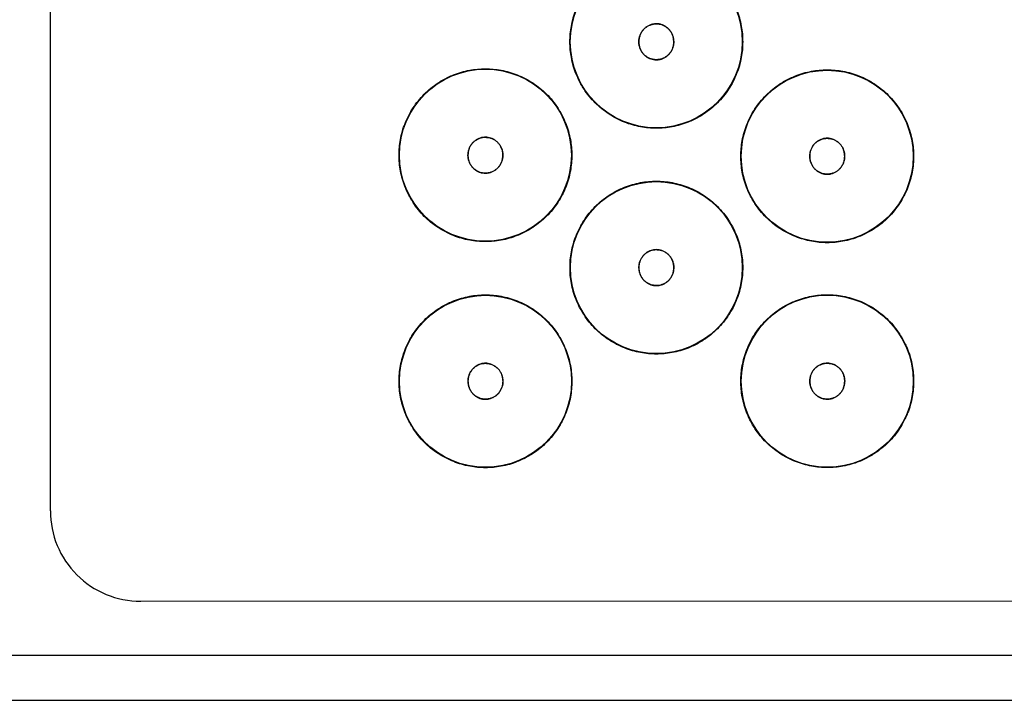
# Model space of a CAD drawing. Extents: x 0 to 17, y 0 to 11.
# Drawn here: x 3.5 to 4.6, y 6.8 to 7.6 of the extents above; entities that cross this region are included whole.
import ezdxf

# ---------------------------------------------------------------- set-up
doc = ezdxf.new("R2010")
doc.units = 0
doc.header["$MEASUREMENT"] = 0
doc.layers.get('0').update_dxf_attribs({"linetype": 'CONTINUOUS'})

msp = doc.modelspace()

# ---------------------------------------------------------------- linework, layer by layer
at = {"color": 7, "linetype": 'CONTINUOUS'}
for p, q in [((3.5777, 7.0477), (3.5777, 8.4158)), ((4.238, 7.5783), (4.238, 7.5782)), ((4.219, 7.5587), (4.219, 7.5587)), ((4.2571, 7.5587), (4.2571, 7.5587)), ((4.2381, 7.5391), (4.2381, 7.539)), ((4.0518, 7.4548), (4.0518, 7.4547)), ((4.4243, 7.4537), (4.4243, 7.4536)), ((4.0328, 7.4352), (4.0328, 7.4352)), ((4.0708, 7.4352), (4.0709, 7.4352)), ((4.4052, 7.434), (4.4053, 7.434)), ((4.4433, 7.434), (4.4434, 7.434)), ((4.0518, 7.4156), (4.0518, 7.4155)), ((4.4243, 7.4145), (4.4243, 7.4144)), ((4.2381, 7.3323), (4.2381, 7.3323)), ((4.219, 7.3127), (4.2191, 7.3127)), ((4.2571, 7.3127), (4.2572, 7.3127)), ((4.2381, 7.2931), (4.2381, 7.2931)), ((4.0519, 7.2085), (4.0519, 7.2085)), ((4.4243, 7.2086), (4.4243, 7.2086)), ((4.0328, 7.1889), (4.0329, 7.1889)), ((4.0709, 7.1889), (4.071, 7.1889)), ((4.4053, 7.189), (4.4053, 7.189)), ((4.4434, 7.189), (4.4434, 7.189)), ((4.0519, 7.1693), (4.0519, 7.1693)), ((4.4244, 7.1694), (4.4244, 7.1694)), ((5.4433, 6.9497), (3.6761, 6.9492)), ((3.4507, 6.8907), (5.6653, 6.8906)), ((3.4507, 6.8414), (5.6653, 6.8414))]:
    msp.add_line(p, q, dxfattribs=at)
for centre in [(4.238, 7.5587), (4.0518, 7.4352), (4.4243, 7.434), (4.2381, 7.3127), (4.0519, 7.1889), (4.4244, 7.189)]:
    msp.add_circle(centre, 0.0937, dxfattribs=at)
msp.add_arc((3.6761, 7.0477), 0.0984, 179.999, 270.0134, dxfattribs=at)
for points, knots in [([(4.1439, 7.5587), (4.144, 7.5615), (4.1441, 7.5673), (4.1454, 7.576), (4.1474, 7.5847), (4.1504, 7.5935), (4.1543, 7.602), (4.1591, 7.6103), (4.1648, 7.6181), (4.1713, 7.6253), (4.1786, 7.6319), (4.1855, 7.6369), (4.1919, 7.6408), (4.1975, 7.6437), (4.2042, 7.6466), (4.212, 7.6493), (4.2207, 7.6514), (4.2294, 7.6526), (4.238, 7.653), (4.2466, 7.6526), (4.2553, 7.6514), (4.2641, 7.6493), (4.2729, 7.6463), (4.2814, 7.6424), (4.2897, 7.6376), (4.2975, 7.6319), (4.3047, 7.6254), (4.3112, 7.6182), (4.3163, 7.6112), (4.3202, 7.6048), (4.3231, 7.5992), (4.326, 7.5925), (4.3287, 7.5848), (4.3307, 7.576), (4.332, 7.5673), (4.3321, 7.5616), (4.3322, 7.5587)], [0, 0, 0, 0, 0.029119, 0.0582466, 0.0891096, 0.1199901, 0.1521397, 0.1843071, 0.2171408, 0.2499923, 0.2828264, 0.3156779, 0.3371303, 0.3585419, 0.3800101, 0.4108731, 0.4417534, 0.470868, 0.5, 0.5291143, 0.5582465, 0.5891094, 0.6199899, 0.6521397, 0.684307, 0.7171407, 0.7499923, 0.7828261, 0.8156778, 0.8371301, 0.8585416, 0.8800099, 0.910873, 0.9417533, 0.9708719, 1, 1, 1, 1]), ([(4.238, 7.5783), (4.2367, 7.5782), (4.2342, 7.5781), (4.2309, 7.5769), (4.2281, 7.5755), (4.2255, 7.5735), (4.2232, 7.5712), (4.2214, 7.5685), (4.2201, 7.5655), (4.2192, 7.5622), (4.219, 7.5599), (4.219, 7.5587)], [0, 0, 0, 0, 0.135856, 0.238866, 0.344786, 0.450299, 0.558917, 0.662758, 0.769406, 0.88295, 1, 1, 1, 1]), ([(4.219, 7.5587), (4.2191, 7.56), (4.2193, 7.5626), (4.2204, 7.5661), (4.2219, 7.5692), (4.224, 7.572), (4.2264, 7.5743), (4.2292, 7.576), (4.232, 7.5773), (4.235, 7.5781), (4.237, 7.5782), (4.238, 7.5782)], [0, 0, 0, 0, 0.1361505, 0.2489697, 0.3650463, 0.4772994, 0.5936176, 0.6954307, 0.799776, 0.8984996, 1, 1, 1, 1]), ([(4.2571, 7.5587), (4.257, 7.5601), (4.2569, 7.5626), (4.2558, 7.5661), (4.2543, 7.5692), (4.2522, 7.5721), (4.2497, 7.5743), (4.2469, 7.5761), (4.2441, 7.5774), (4.2411, 7.5782), (4.2391, 7.5783), (4.238, 7.5783)], [0, 0, 0, 0, 0.13569, 0.248549, 0.364669, 0.47697, 0.593338, 0.695198, 0.799596, 0.898406, 1, 1, 1, 1]), ([(4.238, 7.5782), (4.2394, 7.5782), (4.2418, 7.578), (4.2452, 7.5769), (4.248, 7.5754), (4.2506, 7.5735), (4.2528, 7.5711), (4.2546, 7.5684), (4.2559, 7.5655), (4.2569, 7.5622), (4.257, 7.5599), (4.2571, 7.5587)], [0, 0, 0, 0, 0.136315, 0.239518, 0.34564, 0.451196, 0.559858, 0.66374, 0.770435, 0.883488, 1, 1, 1, 1]), ([(4.3322, 7.5587), (4.3321, 7.5558), (4.332, 7.5501), (4.3307, 7.5414), (4.3287, 7.5326), (4.3257, 7.5239), (4.3218, 7.5153), (4.317, 7.507), (4.3113, 7.4992), (4.3048, 7.492), (4.2975, 7.4855), (4.2906, 7.4804), (4.2842, 7.4765), (4.2786, 7.4736), (4.2719, 7.4707), (4.2641, 7.4681), (4.2554, 7.466), (4.2467, 7.4648), (4.2381, 7.4644), (4.2295, 7.4648), (4.2207, 7.466), (4.212, 7.468), (4.2032, 7.471), (4.1947, 7.4749), (4.1864, 7.4798), (4.1786, 7.4855), (4.1714, 7.492), (4.1649, 7.4992), (4.1598, 7.5061), (4.1559, 7.5125), (4.153, 7.5182), (4.1501, 7.5248), (4.1474, 7.5326), (4.1454, 7.5413), (4.1441, 7.55), (4.144, 7.5558), (4.1439, 7.5587)], [0, 0, 0, 0, 0.029119, 0.058246, 0.089109, 0.11999, 0.15214, 0.184307, 0.21714, 0.249992, 0.282826, 0.315678, 0.33713, 0.358542, 0.38001, 0.410873, 0.441753, 0.470868, 0.5, 0.529114, 0.558246, 0.58911, 0.61999, 0.65214, 0.684307, 0.717141, 0.749992, 0.782826, 0.815678, 0.837131, 0.858542, 0.88001, 0.910873, 0.941754, 0.970872, 1, 1, 1, 1]), ([(4.219, 7.5587), (4.2191, 7.5573), (4.2192, 7.5548), (4.2203, 7.5512), (4.2218, 7.5481), (4.2239, 7.5453), (4.2264, 7.543), (4.2292, 7.5413), (4.232, 7.54), (4.235, 7.5392), (4.237, 7.5391), (4.2381, 7.539)], [0, 0, 0, 0, 0.135689, 0.248548, 0.364667, 0.476968, 0.593341, 0.695196, 0.799596, 0.898406, 1, 1, 1, 1]), ([(4.2381, 7.5391), (4.2367, 7.5392), (4.2343, 7.5394), (4.2309, 7.5405), (4.2281, 7.5419), (4.2255, 7.5439), (4.2233, 7.5462), (4.2215, 7.5489), (4.2201, 7.5519), (4.2192, 7.5552), (4.2191, 7.5575), (4.219, 7.5587)], [0, 0, 0, 0, 0.136317, 0.239521, 0.345644, 0.4512, 0.559857, 0.663744, 0.770439, 0.883488, 1, 1, 1, 1]), ([(4.2381, 7.539), (4.2394, 7.5391), (4.2419, 7.5393), (4.2452, 7.5404), (4.248, 7.5419), (4.2506, 7.5438), (4.2529, 7.5461), (4.2547, 7.5489), (4.256, 7.5519), (4.2569, 7.5552), (4.2571, 7.5575), (4.2571, 7.5587)], [0, 0, 0, 0, 0.135854, 0.238864, 0.344783, 0.450299, 0.558914, 0.662755, 0.769402, 0.88295, 1, 1, 1, 1]), ([(4.2571, 7.5587), (4.257, 7.5573), (4.2568, 7.5548), (4.2557, 7.5513), (4.2542, 7.5482), (4.2521, 7.5453), (4.2496, 7.5431), (4.2469, 7.5413), (4.2441, 7.5401), (4.2411, 7.5393), (4.2391, 7.5392), (4.2381, 7.5391)], [0, 0, 0, 0, 0.136146, 0.248966, 0.365048, 0.477301, 0.593615, 0.695433, 0.799776, 0.898499, 1, 1, 1, 1]), ([(3.9577, 7.4351), (3.9577, 7.438), (3.9579, 7.4437), (3.9591, 7.4525), (3.9612, 7.4612), (3.9642, 7.47), (3.9681, 7.4785), (3.9729, 7.4868), (3.9786, 7.4946), (3.9851, 7.5018), (3.9923, 7.5084), (3.9993, 7.5134), (4.0057, 7.5173), (4.0113, 7.5202), (4.018, 7.5231), (4.0257, 7.5258), (4.0345, 7.5278), (4.0432, 7.529), (4.0518, 7.5294), (4.0604, 7.529), (4.0691, 7.5278), (4.0779, 7.5258), (4.0866, 7.5228), (4.0952, 7.5189), (4.1035, 7.5141), (4.1113, 7.5084), (4.1185, 7.5019), (4.125, 7.4946), (4.1301, 7.4877), (4.134, 7.4813), (4.1369, 7.4757), (4.1398, 7.469), (4.1424, 7.4612), (4.1445, 7.4525), (4.1457, 7.4438), (4.1459, 7.4381), (4.146, 7.4352)], [0, 0, 0, 0, 0.029119, 0.058246, 0.089109, 0.11999, 0.15214, 0.184307, 0.21714, 0.249992, 0.282826, 0.315678, 0.33713, 0.358542, 0.38001, 0.410873, 0.441753, 0.470868, 0.5, 0.529114, 0.558247, 0.58911, 0.61999, 0.65214, 0.684307, 0.717141, 0.749992, 0.782826, 0.815678, 0.837131, 0.858542, 0.88001, 0.910873, 0.941754, 0.970872, 1, 1, 1, 1]), ([(4.3301, 7.434), (4.3302, 7.4369), (4.3304, 7.4426), (4.3316, 7.4513), (4.3337, 7.4601), (4.3367, 7.4688), (4.3405, 7.4774), (4.3454, 7.4857), (4.3511, 7.4935), (4.3576, 7.5007), (4.3648, 7.5072), (4.3718, 7.5123), (4.3781, 7.5162), (4.3838, 7.5191), (4.3904, 7.522), (4.3982, 7.5246), (4.4069, 7.5267), (4.4157, 7.5279), (4.4243, 7.5283), (4.4329, 7.5279), (4.4416, 7.5267), (4.4503, 7.5247), (4.4591, 7.5217), (4.4677, 7.5178), (4.4759, 7.5129), (4.4837, 7.5072), (4.491, 7.5007), (4.4975, 7.4935), (4.5026, 7.4866), (4.5064, 7.4802), (4.5094, 7.4745), (4.5123, 7.4679), (4.5149, 7.4601), (4.517, 7.4514), (4.5182, 7.4427), (4.5184, 7.4369), (4.5184, 7.434)], [0, 0, 0, 0, 0.029119, 0.058246, 0.089109, 0.11999, 0.15214, 0.184307, 0.21714, 0.249992, 0.282826, 0.315678, 0.33713, 0.358542, 0.38001, 0.410873, 0.441754, 0.470868, 0.5, 0.529114, 0.558246, 0.589109, 0.61999, 0.65214, 0.684307, 0.717141, 0.749992, 0.782826, 0.815678, 0.83713, 0.858542, 0.88001, 0.910873, 0.941754, 0.970872, 1, 1, 1, 1]), ([(4.0518, 7.4548), (4.0504, 7.4547), (4.048, 7.4545), (4.0447, 7.4534), (4.0419, 7.452), (4.0392, 7.45), (4.037, 7.4477), (4.0352, 7.445), (4.0339, 7.442), (4.0329, 7.4387), (4.0328, 7.4363), (4.0328, 7.4352)], [0, 0, 0, 0, 0.135857, 0.238882, 0.344821, 0.450341, 0.558967, 0.662784, 0.769406, 0.882947, 1, 1, 1, 1]), ([(4.0328, 7.4352), (4.0329, 7.4365), (4.033, 7.439), (4.0342, 7.4426), (4.0357, 7.4457), (4.0378, 7.4485), (4.0402, 7.4508), (4.043, 7.4525), (4.0458, 7.4538), (4.0488, 7.4546), (4.0508, 7.4547), (4.0518, 7.4547)], [0, 0, 0, 0, 0.136154, 0.248967, 0.365046, 0.477292, 0.593605, 0.695396, 0.799716, 0.89847, 1, 1, 1, 1]), ([(4.0709, 7.4352), (4.0708, 7.4365), (4.0707, 7.4391), (4.0695, 7.4426), (4.068, 7.4457), (4.0659, 7.4485), (4.0635, 7.4508), (4.0607, 7.4526), (4.0579, 7.4538), (4.0549, 7.4546), (4.0528, 7.4547), (4.0518, 7.4548)], [0, 0, 0, 0, 0.135697, 0.248549, 0.364665, 0.476963, 0.593326, 0.695162, 0.799535, 0.898375, 1, 1, 1, 1]), ([(4.0518, 7.4547), (4.0532, 7.4546), (4.0556, 7.4545), (4.0589, 7.4534), (4.0618, 7.4519), (4.0644, 7.45), (4.0666, 7.4476), (4.0684, 7.4449), (4.0697, 7.4419), (4.0707, 7.4387), (4.0708, 7.4363), (4.0708, 7.4352)], [0, 0, 0, 0, 0.136321, 0.239538, 0.345678, 0.451241, 0.559912, 0.663769, 0.770439, 0.88349, 1, 1, 1, 1]), ([(4.4243, 7.4537), (4.4229, 7.4536), (4.4205, 7.4534), (4.4172, 7.4523), (4.4143, 7.4508), (4.4117, 7.4489), (4.4095, 7.4466), (4.4077, 7.4438), (4.4063, 7.4408), (4.4054, 7.4375), (4.4053, 7.4352), (4.4052, 7.434)], [0, 0, 0, 0, 0.135853, 0.2388635, 0.3447831, 0.4502999, 0.5589151, 0.6627566, 0.7694054, 0.8829536, 1, 1, 1, 1]), ([(4.4053, 7.434), (4.4054, 7.4354), (4.4055, 7.4379), (4.4066, 7.4414), (4.4081, 7.4445), (4.4102, 7.4474), (4.4127, 7.4496), (4.4154, 7.4514), (4.4183, 7.4526), (4.4212, 7.4534), (4.4233, 7.4535), (4.4243, 7.4536)], [0, 0, 0, 0, 0.136151, 0.248967, 0.365048, 0.477303, 0.593617, 0.695435, 0.799776, 0.898501, 1, 1, 1, 1]), ([(4.4434, 7.434), (4.4433, 7.4354), (4.4431, 7.4379), (4.442, 7.4415), (4.4405, 7.4446), (4.4384, 7.4474), (4.4359, 7.4497), (4.4332, 7.4514), (4.4303, 7.4527), (4.4274, 7.4535), (4.4253, 7.4536), (4.4243, 7.4537)], [0, 0, 0, 0, 0.135694, 0.248548, 0.36467, 0.476968, 0.593339, 0.695198, 0.799594, 0.898406, 1, 1, 1, 1]), ([(4.4243, 7.4536), (4.4257, 7.4535), (4.4281, 7.4533), (4.4314, 7.4522), (4.4342, 7.4508), (4.4369, 7.4488), (4.4391, 7.4465), (4.4409, 7.4438), (4.4422, 7.4408), (4.4431, 7.4375), (4.4432, 7.4352), (4.4433, 7.434)], [0, 0, 0, 0, 0.136319, 0.239521, 0.345645, 0.451199, 0.559857, 0.663745, 0.770439, 0.883488, 1, 1, 1, 1]), ([(4.146, 7.4352), (4.1459, 7.4323), (4.1457, 7.4266), (4.1445, 7.4179), (4.1425, 7.4091), (4.1395, 7.4003), (4.1356, 7.3918), (4.1307, 7.3835), (4.125, 7.3757), (4.1185, 7.3685), (4.1113, 7.362), (4.1044, 7.3569), (4.098, 7.353), (4.0923, 7.3501), (4.0857, 7.3472), (4.0779, 7.3445), (4.0692, 7.3425), (4.0605, 7.3413), (4.0518, 7.3409), (4.0432, 7.3413), (4.0345, 7.3425), (4.0258, 7.3445), (4.017, 7.3475), (4.0085, 7.3514), (4.0002, 7.3562), (3.9924, 7.3619), (3.9851, 7.3684), (3.9786, 7.3757), (3.9736, 7.3826), (3.9697, 7.389), (3.9668, 7.3946), (3.9639, 7.4013), (3.9612, 7.4091), (3.9592, 7.4178), (3.9579, 7.4265), (3.9578, 7.4323), (3.9577, 7.4351)], [0, 0, 0, 0, 0.029119, 0.058247, 0.08911, 0.11999, 0.15214, 0.184307, 0.217141, 0.249992, 0.282826, 0.315678, 0.33713, 0.358542, 0.38001, 0.410873, 0.441753, 0.470868, 0.5, 0.529114, 0.558247, 0.589109, 0.61999, 0.65214, 0.684307, 0.717141, 0.749992, 0.782826, 0.815678, 0.83713, 0.858542, 0.88001, 0.910873, 0.941753, 0.970872, 1, 1, 1, 1]), ([(4.0328, 7.4352), (4.0328, 7.4338), (4.033, 7.4313), (4.0341, 7.4277), (4.0356, 7.4246), (4.0377, 7.4218), (4.0402, 7.4195), (4.0429, 7.4177), (4.0458, 7.4165), (4.0488, 7.4157), (4.0508, 7.4156), (4.0518, 7.4155)], [0, 0, 0, 0, 0.135695, 0.248549, 0.364668, 0.476964, 0.593329, 0.695175, 0.799564, 0.898388, 1, 1, 1, 1]), ([(4.0518, 7.4156), (4.0505, 7.4157), (4.048, 7.4158), (4.0447, 7.417), (4.0419, 7.4184), (4.0393, 7.4204), (4.037, 7.4227), (4.0353, 7.4254), (4.0339, 7.4284), (4.033, 7.4317), (4.0329, 7.434), (4.0328, 7.4352)], [0, 0, 0, 0, 0.1363199, 0.2395342, 0.3456666, 0.4512333, 0.5599019, 0.6637739, 0.7704562, 0.8834983, 1, 1, 1, 1]), ([(4.0518, 7.4155), (4.0532, 7.4156), (4.0556, 7.4158), (4.059, 7.4169), (4.0618, 7.4184), (4.0644, 7.4203), (4.0666, 7.4226), (4.0684, 7.4253), (4.0698, 7.4283), (4.0707, 7.4316), (4.0708, 7.434), (4.0709, 7.4352)], [0, 0, 0, 0, 0.13586, 0.238881, 0.344812, 0.450337, 0.558961, 0.662791, 0.769427, 0.88296, 1, 1, 1, 1]), ([(4.0708, 7.4352), (4.0707, 7.4338), (4.0706, 7.4313), (4.0695, 7.4277), (4.068, 7.4246), (4.0659, 7.4218), (4.0634, 7.4196), (4.0607, 7.4178), (4.0579, 7.4165), (4.0549, 7.4157), (4.0529, 7.4156), (4.0518, 7.4156)], [0, 0, 0, 0, 0.136156, 0.24897, 0.365047, 0.477295, 0.593606, 0.695414, 0.799744, 0.898484, 1, 1, 1, 1]), ([(4.5184, 7.434), (4.5184, 7.4312), (4.5182, 7.4254), (4.517, 7.4167), (4.5149, 7.408), (4.5119, 7.3992), (4.508, 7.3907), (4.5032, 7.3824), (4.4975, 7.3746), (4.491, 7.3673), (4.4838, 7.3608), (4.4768, 7.3558), (4.4705, 7.3519), (4.4648, 7.349), (4.4582, 7.3461), (4.4504, 7.3434), (4.4416, 7.3413), (4.4329, 7.3401), (4.4243, 7.3397), (4.4157, 7.3401), (4.407, 7.3413), (4.3983, 7.3434), (4.3895, 7.3464), (4.3809, 7.3503), (4.3727, 7.3551), (4.3648, 7.3608), (4.3576, 7.3673), (4.3511, 7.3745), (4.346, 7.3815), (4.3422, 7.3879), (4.3392, 7.3935), (4.3363, 7.4002), (4.3337, 7.4079), (4.3316, 7.4167), (4.3304, 7.4254), (4.3302, 7.4311), (4.3301, 7.434)], [0, 0, 0, 0, 0.029119, 0.058247, 0.08911, 0.11999, 0.15214, 0.184307, 0.217141, 0.249992, 0.282826, 0.315678, 0.33713, 0.358542, 0.38001, 0.410873, 0.441754, 0.470868, 0.5, 0.529114, 0.558246, 0.589109, 0.61999, 0.65214, 0.684307, 0.717141, 0.749992, 0.782826, 0.815678, 0.83713, 0.858542, 0.88001, 0.910873, 0.941753, 0.970872, 1, 1, 1, 1]), ([(4.4052, 7.434), (4.4053, 7.4326), (4.4055, 7.4301), (4.4066, 7.4266), (4.4081, 7.4235), (4.4102, 7.4206), (4.4127, 7.4184), (4.4154, 7.4166), (4.4182, 7.4153), (4.4212, 7.4145), (4.4233, 7.4144), (4.4243, 7.4144)], [0, 0, 0, 0, 0.135695, 0.248552, 0.364672, 0.476975, 0.593342, 0.695198, 0.799598, 0.898406, 1, 1, 1, 1]), ([(4.4243, 7.4145), (4.4229, 7.4145), (4.4205, 7.4147), (4.4172, 7.4158), (4.4143, 7.4173), (4.4117, 7.4192), (4.4095, 7.4216), (4.4077, 7.4243), (4.4064, 7.4272), (4.4055, 7.4305), (4.4053, 7.4328), (4.4053, 7.434)], [0, 0, 0, 0, 0.136315, 0.239516, 0.34564, 0.451194, 0.559858, 0.66374, 0.770434, 0.883488, 1, 1, 1, 1]), ([(4.4243, 7.4144), (4.4257, 7.4145), (4.4281, 7.4146), (4.4314, 7.4158), (4.4343, 7.4172), (4.4369, 7.4192), (4.4391, 7.4215), (4.4409, 7.4242), (4.4423, 7.4272), (4.4432, 7.4305), (4.4433, 7.4328), (4.4434, 7.434)], [0, 0, 0, 0, 0.135856, 0.238866, 0.344787, 0.4503, 0.558918, 0.662759, 0.769407, 0.88295, 1, 1, 1, 1]), ([(4.4433, 7.434), (4.4432, 7.4327), (4.4431, 7.4301), (4.442, 7.4266), (4.4404, 7.4235), (4.4384, 7.4207), (4.4359, 7.4184), (4.4332, 7.4167), (4.4303, 7.4154), (4.4273, 7.4146), (4.4253, 7.4145), (4.4243, 7.4145)], [0, 0, 0, 0, 0.1361506, 0.2489697, 0.3650451, 0.4772996, 0.5936159, 0.6954309, 0.7997761, 0.8984972, 1, 1, 1, 1]), ([(4.144, 7.3127), (4.144, 7.3156), (4.1442, 7.3213), (4.1454, 7.33), (4.1475, 7.3387), (4.1505, 7.3475), (4.1544, 7.3561), (4.1592, 7.3643), (4.1649, 7.3722), (4.1714, 7.3794), (4.1786, 7.3859), (4.1856, 7.391), (4.1919, 7.3948), (4.1976, 7.3978), (4.2043, 7.4007), (4.212, 7.4033), (4.2208, 7.4054), (4.2295, 7.4066), (4.2381, 7.407), (4.2467, 7.4066), (4.2554, 7.4054), (4.2641, 7.4033), (4.2729, 7.4003), (4.2815, 7.3965), (4.2897, 7.3916), (4.2976, 7.3859), (4.3048, 7.3794), (4.3113, 7.3722), (4.3164, 7.3652), (4.3202, 7.3589), (4.3232, 7.3532), (4.3261, 7.3466), (4.3287, 7.3388), (4.3308, 7.3301), (4.332, 7.3213), (4.3322, 7.3156), (4.3323, 7.3127)], [0, 0, 0, 0, 0.029119, 0.058247, 0.08911, 0.11999, 0.15214, 0.184307, 0.217141, 0.249992, 0.282826, 0.315678, 0.33713, 0.358542, 0.38001, 0.410873, 0.441754, 0.470868, 0.5, 0.529114, 0.558246, 0.589109, 0.61999, 0.652139, 0.684307, 0.717141, 0.749992, 0.782826, 0.815678, 0.83713, 0.858542, 0.88001, 0.910873, 0.941753, 0.970872, 1, 1, 1, 1]), ([(4.2381, 7.3323), (4.2367, 7.3322), (4.2343, 7.3321), (4.231, 7.331), (4.2281, 7.3295), (4.2255, 7.3276), (4.2233, 7.3252), (4.2215, 7.3225), (4.2202, 7.3195), (4.2192, 7.3162), (4.2191, 7.3139), (4.219, 7.3127)], [0, 0, 0, 0, 0.135857, 0.238874, 0.344801, 0.450319, 0.55894, 0.662774, 0.769407, 0.882952, 1, 1, 1, 1]), ([(4.2191, 7.3127), (4.2192, 7.3141), (4.2193, 7.3166), (4.2204, 7.3201), (4.222, 7.3232), (4.224, 7.326), (4.2265, 7.3283), (4.2292, 7.3301), (4.2321, 7.3313), (4.2351, 7.3321), (4.2371, 7.3322), (4.2381, 7.3323)], [0, 0, 0, 0, 0.1361527, 0.2489691, 0.365053, 0.4773041, 0.5936209, 0.6954243, 0.7997584, 0.8984907, 1, 1, 1, 1]), ([(4.2572, 7.3127), (4.2571, 7.3141), (4.2569, 7.3166), (4.2558, 7.3201), (4.2543, 7.3233), (4.2522, 7.3261), (4.2497, 7.3284), (4.247, 7.3301), (4.2442, 7.3314), (4.2412, 7.3322), (4.2391, 7.3323), (4.2381, 7.3323)], [0, 0, 0, 0, 0.135696, 0.248556, 0.364672, 0.476975, 0.593344, 0.695192, 0.799577, 0.898395, 1, 1, 1, 1]), ([(4.2381, 7.3323), (4.2395, 7.3322), (4.2419, 7.332), (4.2452, 7.3309), (4.2481, 7.3294), (4.2507, 7.3275), (4.2529, 7.3252), (4.2547, 7.3225), (4.256, 7.3195), (4.2569, 7.3162), (4.2571, 7.3139), (4.2571, 7.3127)], [0, 0, 0, 0, 0.136317, 0.239528, 0.345656, 0.451215, 0.559882, 0.663755, 0.770436, 0.883486, 1, 1, 1, 1]), ([(4.3323, 7.3127), (4.3322, 7.3099), (4.332, 7.3041), (4.3308, 7.2954), (4.3287, 7.2867), (4.3257, 7.2779), (4.3219, 7.2693), (4.317, 7.2611), (4.3113, 7.2533), (4.3048, 7.246), (4.2976, 7.2395), (4.2906, 7.2344), (4.2843, 7.2306), (4.2786, 7.2276), (4.272, 7.2247), (4.2642, 7.2221), (4.2555, 7.22), (4.2467, 7.2188), (4.2381, 7.2184), (4.2295, 7.2188), (4.2208, 7.22), (4.2121, 7.2221), (4.2033, 7.2251), (4.1947, 7.229), (4.1865, 7.2338), (4.1787, 7.2395), (4.1714, 7.246), (4.1649, 7.2532), (4.1598, 7.2602), (4.156, 7.2665), (4.153, 7.2722), (4.1501, 7.2789), (4.1475, 7.2866), (4.1454, 7.2954), (4.1442, 7.3041), (4.144, 7.3098), (4.144, 7.3127)], [0, 0, 0, 0, 0.029119, 0.058247, 0.08911, 0.11999, 0.15214, 0.184307, 0.217141, 0.249992, 0.282826, 0.315678, 0.33713, 0.358542, 0.38001, 0.410873, 0.441753, 0.470868, 0.5, 0.529114, 0.558246, 0.589109, 0.61999, 0.652139, 0.684307, 0.717141, 0.749992, 0.782826, 0.815678, 0.837131, 0.858542, 0.88001, 0.910873, 0.941753, 0.970872, 1, 1, 1, 1]), ([(4.219, 7.3127), (4.2191, 7.3113), (4.2193, 7.3088), (4.2204, 7.3053), (4.2219, 7.3021), (4.224, 7.2993), (4.2265, 7.2971), (4.2292, 7.2953), (4.2321, 7.294), (4.235, 7.2932), (4.2371, 7.2931), (4.2381, 7.2931)], [0, 0, 0, 0, 0.135695, 0.24855, 0.364664, 0.476963, 0.593328, 0.695171, 0.799553, 0.898384, 1, 1, 1, 1]), ([(4.2381, 7.2931), (4.2367, 7.2932), (4.2343, 7.2934), (4.231, 7.2945), (4.2282, 7.296), (4.2255, 7.2979), (4.2233, 7.3002), (4.2215, 7.3029), (4.2202, 7.3059), (4.2193, 7.3092), (4.2192, 7.3115), (4.2191, 7.3127)], [0, 0, 0, 0, 0.1363162, 0.2395293, 0.345659, 0.4512199, 0.559884, 0.6637532, 0.7704327, 0.8834872, 1, 1, 1, 1]), ([(4.2381, 7.2931), (4.2395, 7.2932), (4.2419, 7.2933), (4.2452, 7.2944), (4.2481, 7.2959), (4.2507, 7.2978), (4.2529, 7.3002), (4.2547, 7.3029), (4.2561, 7.3059), (4.257, 7.3092), (4.2571, 7.3115), (4.2572, 7.3127)], [0, 0, 0, 0, 0.135856, 0.238875, 0.344805, 0.450322, 0.558947, 0.66277, 0.769403, 0.882948, 1, 1, 1, 1]), ([(4.2571, 7.3127), (4.257, 7.3113), (4.2569, 7.3088), (4.2558, 7.3053), (4.2543, 7.3022), (4.2522, 7.2994), (4.2497, 7.2971), (4.247, 7.2953), (4.2441, 7.2941), (4.2412, 7.2933), (4.2391, 7.2932), (4.2381, 7.2931)], [0, 0, 0, 0, 0.136152, 0.248967, 0.365044, 0.477293, 0.593604, 0.695405, 0.799734, 0.898479, 1, 1, 1, 1]), ([(3.9577, 7.1889), (3.9578, 7.1918), (3.958, 7.1975), (3.9592, 7.2062), (3.9612, 7.2149), (3.9642, 7.2237), (3.9681, 7.2323), (3.973, 7.2406), (3.9787, 7.2484), (3.9852, 7.2556), (3.9924, 7.2621), (3.9993, 7.2672), (4.0057, 7.2711), (4.0114, 7.274), (4.018, 7.2769), (4.0258, 7.2795), (4.0345, 7.2816), (4.0432, 7.2828), (4.0519, 7.2832), (4.0605, 7.2828), (4.0692, 7.2816), (4.0779, 7.2795), (4.0867, 7.2766), (4.0952, 7.2727), (4.1035, 7.2678), (4.1113, 7.2621), (4.1186, 7.2556), (4.1251, 7.2484), (4.1301, 7.2414), (4.134, 7.2351), (4.1369, 7.2294), (4.1398, 7.2228), (4.1425, 7.215), (4.1445, 7.2063), (4.1458, 7.1975), (4.146, 7.1918), (4.146, 7.1889)], [0, 0, 0, 0, 0.029119, 0.0582467, 0.0891097, 0.1199901, 0.1521395, 0.1843069, 0.2171407, 0.2499925, 0.2828264, 0.3156779, 0.3371306, 0.358542, 0.3800101, 0.4108732, 0.4417538, 0.4708681, 0.5000002, 0.5291145, 0.5582467, 0.5891097, 0.61999, 0.65214, 0.6843073, 0.7171408, 0.7499928, 0.7828264, 0.8156784, 0.8371307, 0.8585422, 0.8800104, 0.9108734, 0.9417538, 0.9708724, 1, 1, 1, 1]), ([(4.3302, 7.189), (4.3303, 7.1918), (4.3304, 7.1976), (4.3317, 7.2063), (4.3337, 7.215), (4.3367, 7.2238), (4.3406, 7.2324), (4.3454, 7.2406), (4.3511, 7.2484), (4.3576, 7.2557), (4.3649, 7.2622), (4.3718, 7.2673), (4.3782, 7.2711), (4.3838, 7.2741), (4.3905, 7.277), (4.3983, 7.2796), (4.407, 7.2817), (4.4157, 7.2829), (4.4243, 7.2833), (4.4329, 7.2829), (4.4417, 7.2817), (4.4504, 7.2796), (4.4592, 7.2766), (4.4677, 7.2728), (4.476, 7.2679), (4.4838, 7.2622), (4.491, 7.2557), (4.4975, 7.2485), (4.5026, 7.2415), (4.5065, 7.2352), (4.5094, 7.2295), (4.5123, 7.2229), (4.515, 7.2151), (4.517, 7.2063), (4.5183, 7.1976), (4.5184, 7.1919), (4.5185, 7.189)], [0, 0, 0, 0, 0.029119, 0.0582466, 0.0891096, 0.1199901, 0.1521395, 0.1843068, 0.2171406, 0.2499922, 0.2828258, 0.3156776, 0.3371301, 0.3585419, 0.3800098, 0.4108728, 0.4417532, 0.4708677, 0.4999998, 0.5291143, 0.5582465, 0.5891095, 0.61999, 0.6521395, 0.684307, 0.7171408, 0.7499923, 0.7828264, 0.8156779, 0.8371302, 0.8585418, 0.8800099, 0.910873, 0.9417533, 0.9708724, 1, 1, 1, 1]), ([(4.0519, 7.2085), (4.0505, 7.2085), (4.0481, 7.2083), (4.0447, 7.2072), (4.0419, 7.2057), (4.0393, 7.2038), (4.0371, 7.2014), (4.0353, 7.1987), (4.0339, 7.1957), (4.033, 7.1924), (4.0329, 7.1901), (4.0328, 7.1889)], [0, 0, 0, 0, 0.135857, 0.238864, 0.344786, 0.450299, 0.558917, 0.662758, 0.769406, 0.88295, 1, 1, 1, 1]), ([(4.0329, 7.1889), (4.033, 7.1903), (4.0331, 7.1928), (4.0342, 7.1963), (4.0357, 7.1994), (4.0378, 7.2022), (4.0403, 7.2045), (4.043, 7.2063), (4.0458, 7.2075), (4.0488, 7.2083), (4.0509, 7.2084), (4.0519, 7.2085)], [0, 0, 0, 0, 0.13615, 0.24897, 0.365051, 0.477299, 0.593617, 0.695435, 0.799776, 0.8985, 1, 1, 1, 1]), ([(4.071, 7.1889), (4.0709, 7.1903), (4.0707, 7.1928), (4.0696, 7.1964), (4.0681, 7.1995), (4.066, 7.2023), (4.0635, 7.2046), (4.0608, 7.2063), (4.0579, 7.2076), (4.0549, 7.2084), (4.0529, 7.2085), (4.0519, 7.2085)], [0, 0, 0, 0, 0.13569, 0.248549, 0.364667, 0.476969, 0.593341, 0.695197, 0.799597, 0.898406, 1, 1, 1, 1]), ([(4.0519, 7.2085), (4.0533, 7.2084), (4.0557, 7.2082), (4.059, 7.2071), (4.0618, 7.2056), (4.0644, 7.2037), (4.0667, 7.2014), (4.0684, 7.1987), (4.0698, 7.1957), (4.0707, 7.1924), (4.0708, 7.1901), (4.0709, 7.1889)], [0, 0, 0, 0, 0.136318, 0.239519, 0.345643, 0.451199, 0.559857, 0.663744, 0.770439, 0.883488, 1, 1, 1, 1]), ([(4.4243, 7.2086), (4.423, 7.2085), (4.4206, 7.2084), (4.4172, 7.2073), (4.4144, 7.2058), (4.4118, 7.2039), (4.4095, 7.2015), (4.4077, 7.1988), (4.4064, 7.1958), (4.4055, 7.1925), (4.4053, 7.1902), (4.4053, 7.189)], [0, 0, 0, 0, 0.135857, 0.238868, 0.344783, 0.450297, 0.558915, 0.662756, 0.769405, 0.882949, 1, 1, 1, 1]), ([(4.4053, 7.189), (4.4054, 7.1904), (4.4056, 7.1929), (4.4067, 7.1964), (4.4082, 7.1995), (4.4103, 7.2023), (4.4128, 7.2046), (4.4155, 7.2064), (4.4183, 7.2076), (4.4213, 7.2084), (4.4233, 7.2085), (4.4243, 7.2086)], [0, 0, 0, 0, 0.136151, 0.248965, 0.365047, 0.477299, 0.593616, 0.69543, 0.799776, 0.898502, 1, 1, 1, 1]), ([(4.4434, 7.189), (4.4433, 7.1904), (4.4432, 7.1929), (4.4421, 7.1964), (4.4406, 7.1996), (4.4385, 7.2024), (4.436, 7.2046), (4.4332, 7.2064), (4.4304, 7.2077), (4.4274, 7.2085), (4.4254, 7.2086), (4.4243, 7.2086)], [0, 0, 0, 0, 0.135694, 0.248552, 0.364672, 0.476972, 0.593339, 0.695198, 0.799594, 0.898406, 1, 1, 1, 1]), ([(4.4243, 7.2086), (4.4257, 7.2085), (4.4281, 7.2083), (4.4315, 7.2072), (4.4343, 7.2057), (4.4369, 7.2038), (4.4391, 7.2015), (4.4409, 7.1988), (4.4423, 7.1958), (4.4432, 7.1925), (4.4433, 7.1902), (4.4434, 7.189)], [0, 0, 0, 0, 0.1363199, 0.2395201, 0.3456441, 0.4512008, 0.5598583, 0.6637396, 0.770436, 0.8834884, 1, 1, 1, 1]), ([(4.146, 7.1889), (4.146, 7.1861), (4.1458, 7.1803), (4.1446, 7.1716), (4.1425, 7.1629), (4.1395, 7.1541), (4.1356, 7.1455), (4.1308, 7.1373), (4.1251, 7.1295), (4.1186, 7.1222), (4.1114, 7.1157), (4.1044, 7.1106), (4.098, 7.1068), (4.0924, 7.1038), (4.0857, 7.1009), (4.078, 7.0983), (4.0692, 7.0962), (4.0605, 7.095), (4.0519, 7.0946), (4.0433, 7.095), (4.0346, 7.0962), (4.0258, 7.0983), (4.0171, 7.1013), (4.0085, 7.1052), (4.0002, 7.11), (3.9924, 7.1157), (3.9852, 7.1222), (3.9787, 7.1294), (3.9736, 7.1364), (3.9697, 7.1428), (3.9668, 7.1484), (3.9639, 7.1551), (3.9613, 7.1628), (3.9592, 7.1716), (3.958, 7.1803), (3.9578, 7.186), (3.9577, 7.1889)], [0, 0, 0, 0, 0.029119, 0.058247, 0.08911, 0.11999, 0.15214, 0.184307, 0.217141, 0.249993, 0.282826, 0.315678, 0.337131, 0.358542, 0.38001, 0.410873, 0.441754, 0.470868, 0.5, 0.529114, 0.558247, 0.58911, 0.61999, 0.65214, 0.684307, 0.717141, 0.749993, 0.782826, 0.815678, 0.837131, 0.858542, 0.88001, 0.910873, 0.941754, 0.970872, 1, 1, 1, 1]), ([(4.0328, 7.1889), (4.0329, 7.1875), (4.033, 7.185), (4.0342, 7.1815), (4.0357, 7.1784), (4.0378, 7.1755), (4.0402, 7.1733), (4.043, 7.1715), (4.0458, 7.1702), (4.0488, 7.1694), (4.0509, 7.1693), (4.0519, 7.1693)], [0, 0, 0, 0, 0.1356895, 0.2485483, 0.3646671, 0.4769685, 0.5933409, 0.6951962, 0.7995962, 0.8984065, 1, 1, 1, 1]), ([(4.0519, 7.1693), (4.0505, 7.1694), (4.0481, 7.1696), (4.0448, 7.1707), (4.0419, 7.1722), (4.0393, 7.1741), (4.0371, 7.1764), (4.0353, 7.1791), (4.034, 7.1821), (4.0331, 7.1854), (4.0329, 7.1877), (4.0329, 7.1889)], [0, 0, 0, 0, 0.136318, 0.239519, 0.345643, 0.451197, 0.559857, 0.663744, 0.770439, 0.883488, 1, 1, 1, 1]), ([(4.0519, 7.1693), (4.0533, 7.1694), (4.0557, 7.1695), (4.059, 7.1707), (4.0618, 7.1721), (4.0645, 7.174), (4.0667, 7.1764), (4.0685, 7.1791), (4.0698, 7.1821), (4.0708, 7.1854), (4.0709, 7.1877), (4.071, 7.1889)], [0, 0, 0, 0, 0.135857, 0.238864, 0.344786, 0.450299, 0.558917, 0.662758, 0.769406, 0.88295, 1, 1, 1, 1]), ([(4.0709, 7.1889), (4.0708, 7.1875), (4.0707, 7.185), (4.0695, 7.1815), (4.068, 7.1784), (4.066, 7.1756), (4.0635, 7.1733), (4.0607, 7.1715), (4.0579, 7.1703), (4.0549, 7.1695), (4.0529, 7.1694), (4.0519, 7.1693)], [0, 0, 0, 0, 0.13615, 0.24897, 0.365051, 0.477299, 0.593617, 0.695435, 0.799776, 0.8985, 1, 1, 1, 1]), ([(4.5185, 7.189), (4.5184, 7.1861), (4.5183, 7.1804), (4.517, 7.1717), (4.515, 7.163), (4.512, 7.1542), (4.5081, 7.1456), (4.5033, 7.1374), (4.4976, 7.1295), (4.4911, 7.1223), (4.4838, 7.1158), (4.4769, 7.1107), (4.4705, 7.1069), (4.4649, 7.1039), (4.4582, 7.101), (4.4504, 7.0984), (4.4417, 7.0963), (4.433, 7.0951), (4.4244, 7.0947), (4.4158, 7.0951), (4.4071, 7.0963), (4.3983, 7.0984), (4.3895, 7.1014), (4.381, 7.1052), (4.3727, 7.1101), (4.3649, 7.1158), (4.3577, 7.1223), (4.3512, 7.1295), (4.3461, 7.1365), (4.3422, 7.1428), (4.3393, 7.1485), (4.3364, 7.1551), (4.3337, 7.1629), (4.3317, 7.1716), (4.3304, 7.1804), (4.3303, 7.1861), (4.3302, 7.189)], [0, 0, 0, 0, 0.029119, 0.058247, 0.08911, 0.11999, 0.15214, 0.184307, 0.217141, 0.249992, 0.282826, 0.315678, 0.33713, 0.358542, 0.38001, 0.410873, 0.441753, 0.470868, 0.5, 0.529115, 0.558246, 0.589109, 0.61999, 0.652139, 0.684307, 0.717141, 0.749992, 0.782826, 0.815678, 0.837131, 0.858542, 0.88001, 0.910873, 0.941753, 0.970872, 1, 1, 1, 1]), ([(4.4053, 7.189), (4.4054, 7.1876), (4.4055, 7.1851), (4.4066, 7.1816), (4.4082, 7.1784), (4.4102, 7.1756), (4.4127, 7.1734), (4.4155, 7.1716), (4.4183, 7.1703), (4.4213, 7.1695), (4.4233, 7.1694), (4.4244, 7.1694)], [0, 0, 0, 0, 0.135694, 0.248553, 0.364672, 0.476972, 0.593343, 0.695198, 0.799599, 0.898406, 1, 1, 1, 1]), ([(4.4244, 7.1694), (4.423, 7.1695), (4.4206, 7.1697), (4.4172, 7.1708), (4.4144, 7.1723), (4.4118, 7.1742), (4.4096, 7.1765), (4.4078, 7.1792), (4.4065, 7.1822), (4.4055, 7.1855), (4.4054, 7.1878), (4.4053, 7.189)], [0, 0, 0, 0, 0.136315, 0.239522, 0.345639, 0.4512, 0.559858, 0.66374, 0.770439, 0.883488, 1, 1, 1, 1]), ([(4.4244, 7.1694), (4.4257, 7.1695), (4.4282, 7.1696), (4.4315, 7.1707), (4.4343, 7.1722), (4.4369, 7.1741), (4.4392, 7.1765), (4.441, 7.1792), (4.4423, 7.1822), (4.4432, 7.1855), (4.4434, 7.1878), (4.4434, 7.189)], [0, 0, 0, 0, 0.135857, 0.238867, 0.344787, 0.450303, 0.558918, 0.662759, 0.769405, 0.88295, 1, 1, 1, 1]), ([(4.4434, 7.189), (4.4433, 7.1876), (4.4431, 7.1851), (4.442, 7.1816), (4.4405, 7.1785), (4.4384, 7.1757), (4.436, 7.1734), (4.4332, 7.1716), (4.4304, 7.1704), (4.4274, 7.1696), (4.4254, 7.1695), (4.4244, 7.1694)], [0, 0, 0, 0, 0.13615, 0.248965, 0.365047, 0.477299, 0.593613, 0.695431, 0.799776, 0.898497, 1, 1, 1, 1])]:
    msp.add_open_spline(points, degree=3, knots=knots, dxfattribs=at)

doc.saveas('drawing.dxf')
